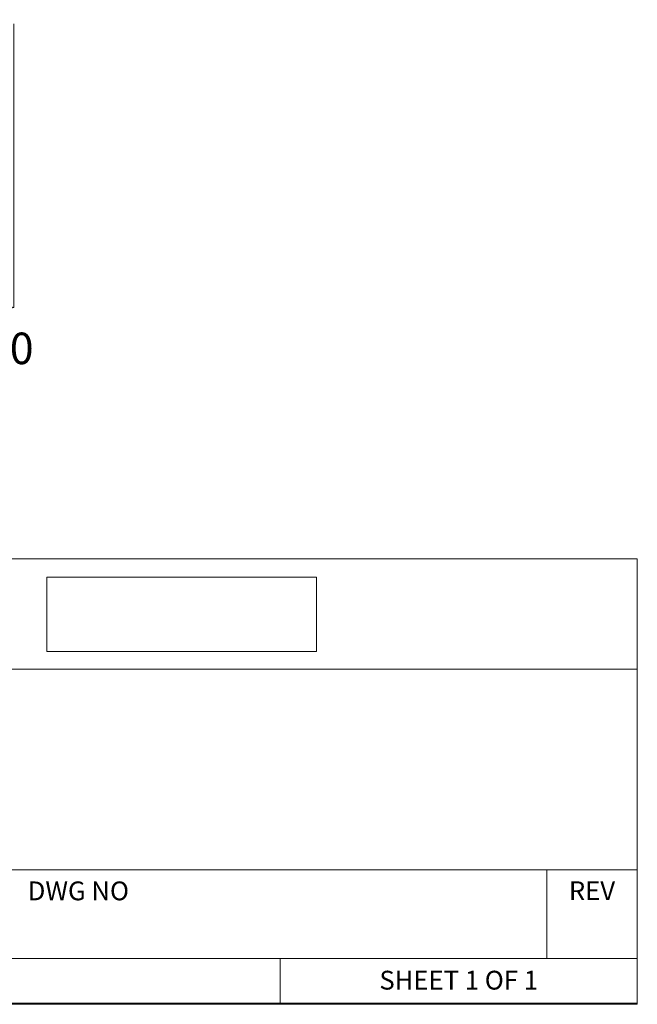
# Model space of a CAD drawing. Units: millimetres. Extents: x 33 to 208, y -295 to -34.
# Drawn here: x 149 to 208, y -295 to -201 of the extents above; entities that cross this region are included whole.
import ezdxf

# ---------------------------------------------------------------- set-up
doc = ezdxf.new("R2010")
doc.units = ezdxf.units.MM
doc.header["$MEASUREMENT"] = 0
doc.header["$XCLIPFRAME"] = 0
for name, color, linetype, lineweight in [('0_Ном._пера__1', 7, 'Continuous', 13), ('0_Ном._пера__21', 7, 'Continuous', 20), ('_Шаблон_Ном._пера__21', 7, 'Continuous', 20), ('Чертеж и Рисунок_Ном._пера__5', 5, 'Continuous', 0)]:
    doc.layers.add(name, color=color, linetype=linetype, lineweight=lineweight)
doc.layers.add('_Шаблон', color=7, linetype='Continuous')
doc.layers.add('Чертеж и Рисунок', color=7, linetype='Continuous')
doc.styles.add('СГЕНЕРИР_СТИЛЬ_1', font='txt')
doc.dimstyles.new('СГЕНЕРИР_СТИЛЬ__2', dxfattribs={"dimtxt": 3, "dimasz": 2.753623, "dimexe": 0.18, "dimexo": 0.4, "dimgap": 0.09, "dimtad": 3, "dimtih": 1, "dimtoh": 1, "dimdec": 0, "dimzin": 0, "dimdsep": 46, "dimtxsty": 'СГЕНЕРИР_СТИЛЬ_1', "dimblk": 'ARROWHEAD_5', "dimblk1": 'ARROWHEAD_5', "dimblk2": 'ARROWHEAD_5', "dimcen": 0.09, "dimclrd": 5, "dimclre": 5, "dimclrt": 5, "dimazin": 0, "dimtfac": 1, "dimtdec": 4, "dimtmove": 2, "dimatfit": 3, "dimfxl": 0, "dimtolj": 1, "dimtzin": 0, "dimarcsym": 0})
picture_1 = doc.add_image_def('image1.png', size_in_pixel=(1453, 402))

# ---------------------------------------------------------------- blocks, each defined once
blk = doc.blocks.new('*D4')
at = {"layer": 'Чертеж и Рисунок_Ном._пера__5', "linetype": 'Continuous', "lineweight": 0}
for points in [[(122.581, -228.64), (125.38, -229.39), (125.38, -227.89)], [(148.815, -228.64), (146.016, -227.89), (146.016, -229.39)]]:
    blk.add_hatch(color=5, dxfattribs=at).paths.add_polyline_path(points)
at = {"layer": 'Чертеж и Рисунок_Ном._пера__5', "color": 5, "linetype": 'Continuous', "lineweight": 0}
for p, q in [((148.815, -228.64), (148.815, -201.642)), ((122.581, -228.64), (122.581, -213.082)), ((122.581, -228.64), (125.38, -227.89)), ((122.581, -228.64), (125.38, -229.39)), ((125.38, -227.89), (125.38, -229.39)), ((125.38, -228.64), (146.016, -228.64)), ((148.815, -228.64), (146.016, -227.89)), ((146.016, -229.39), (146.016, -227.89)), ((148.815, -228.64), (146.016, -229.39))]:
    blk.add_line(p, q, dxfattribs=at)
at = {"layer": 'Чертеж и Рисунок_Ном._пера__5', "color": 5, "lineweight": 0, "insert": (122.364, -234.04), "char_height": 3, "attachment_point": 7, "style": 'СГЕНЕРИР_СТИЛЬ_1'}
blk.add_mtext('\\A1;{\\pql;\\fArial|b0|i0|c204|p38;min.60-max.90}', dxfattribs=at)
blk = doc.blocks.new('ARROWHEAD_5')
at = {"linetype": 'Continuous', "lineweight": 0}
blk.add_hatch(color=0, dxfattribs=at).paths.add_polyline_path([(-1, 0.2679), (0, 0), (-1, -0.2679)])
at = {"color": 0, "linetype": 'Continuous', "lineweight": 0}
blk.add_line((0, 0), (-1, 0), dxfattribs=at)

msp = doc.modelspace()

# ---------------------------------------------------------------- linework, layer by layer
at = {"layer": '0_Ном._пера__1', "color": 7, "linetype": 'Continuous', "lineweight": 13}
for p, q in [((76.838, -252.578), (208.145, -252.578)), ((208.166, -294.888), (208.166, -252.578)), ((123.383, -263.076), (208.145, -263.076)), ((123.383, -282.192), (208.145, -282.192)), ((199.538, -290.653), (199.538, -282.192)), ((208.145, -282.192), (208.145, -288.378)), ((208.15, -285.081), (208.15, -289.914)), ((76.838, -290.653), (208.145, -290.653)), ((174.154, -294.96), (174.154, -290.653)), ((76.838, -294.888), (208.166, -294.888))]:
    msp.add_line(p, q, dxfattribs=at)
at = {"layer": '0_Ном._пера__21', "color": 7, "linetype": 'Continuous', "lineweight": 20}
for p, q in [((76.838, -252.578), (208.166, -252.578)), ((208.166, -252.578), (208.166, -294.888)), ((208.166, -261.945), (208.166, -295)), ((76.838, -294.888), (208.166, -294.888))]:
    msp.add_line(p, q, dxfattribs=at)
at = {"layer": '_Шаблон_Ном._пера__21', "color": 7, "linetype": 'Continuous', "lineweight": 20}
msp.add_line((105.566, -295), (208.166, -295), dxfattribs=at)

# ---------------------------------------------------------------- texts
at = {"layer": '0_Ном._пера__1', "color": 7, "linetype": 'Continuous', "lineweight": 13, "char_height": 1.792, "attachment_point": 5, "style": 'СГЕНЕРИР_СТИЛЬ_1'}
for s, insert in [('\\A1;{\\pqc;\\fArial|b0|i0|c204|p38;DWG NO}', (154.951, -284.199)), ('\\A1;{\\pqc;\\fArial|b0|i0|c204|p38;REV}', (203.852, -284.185)), ('\\A1;{\\pqc;\\fArial|b0|i0|c204|p38;SHEET 1 OF 1}', (191.16, -292.702))]:
    msp.add_mtext(s, dxfattribs=dict(at, insert=insert))

# ---------------------------------------------------------------- dimensions: what is measured, and where the dimension line sits
at = {"layer": 'Чертеж и Рисунок', "color": 5, "linetype": 'Continuous', "lineweight": 0}
dim = msp.add_linear_dim(base=(148.815, -228.64), p1=(122.581, -212.682), p2=(148.815, -201.242), text='min.60-max.90', dimstyle='СГЕНЕРИР_СТИЛЬ__2', dxfattribs=at)
dim.commit()
dim.dimension.update_dxf_attribs({"geometry": '*D4', "text_midpoint": (136.115, -232.54), "dimtype": 160})

# ---------------------------------------------------------------- referenced raster images: frames only (the image files are external)
at = {"layer": '_Шаблон', "linetype": 'Continuous', "lineweight": 0}
image = msp.add_image(picture_1, insert=(151.945, -261.415), size_in_units=(25.675, 7.103), dxfattribs=at)
image.set_boundary_path([(-0.5, -0.5), (1452.5, 401.5)])

doc.saveas('drawing.dxf')
